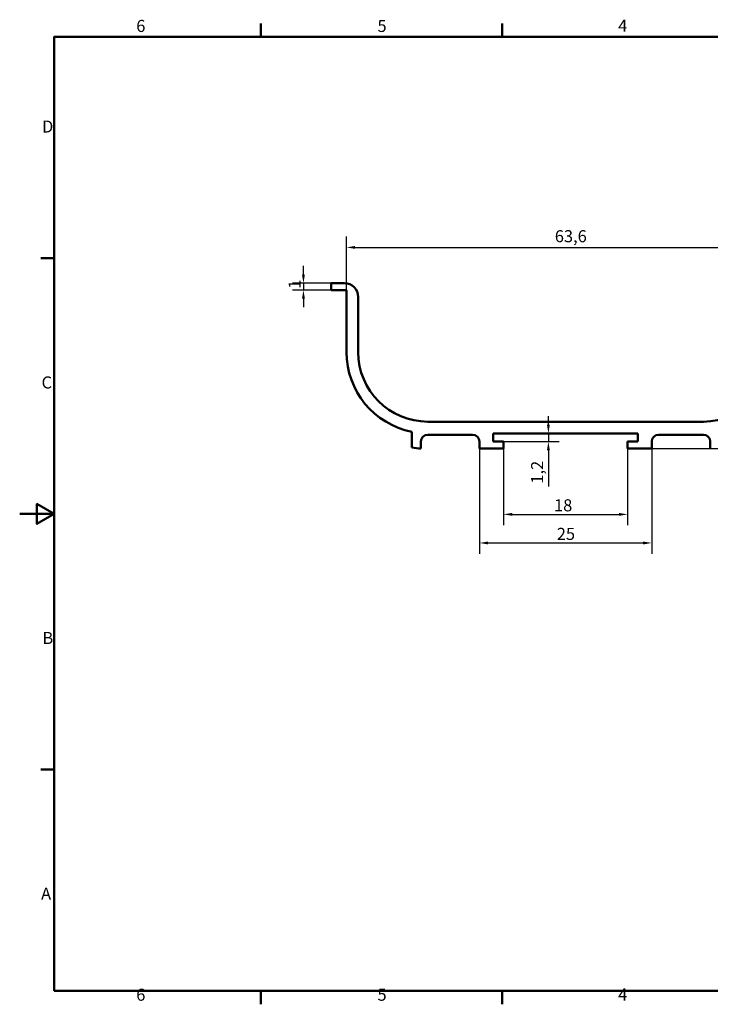
# Model space of a CAD drawing. Units: millimetres. Extents: x 0 to 210, y 0 to 149.
# Drawn here: x 0 to 100, y 3 to 146 of the extents above; entities that cross this region are included whole.
import ezdxf

# ---------------------------------------------------------------- set-up
doc = ezdxf.new("R2010")
doc.units = ezdxf.units.MM
doc.header["$LTSCALE"] = 0.5
for name, color, linetype, lineweight in [('Bemaßungen(DIN)', 7, 'Continuous', 25), ('Rahmen_0', 7, 'Continuous', 50), ('Rahmen_2', 7, 'Continuous', 50), ('Sichtbare Kanten(DIN)', 7, 'Continuous', 50)]:
    doc.layers.add(name, color=color, linetype=linetype, lineweight=lineweight)
doc.styles.add('Rahmen_1', font='arial.ttf')
doc.styles.add('STANDARD(DIN)', font='arial.ttf')
doc.dimstyles.new('Schüco(DIN)', dxfattribs={"dimscale": 0.5, "dimtxt": 3.5, "dimasz": 2.5, "dimexe": 3.175, "dimexo": 0, "dimgap": 0.8, "dimtad": 1, "dimrnd": 1e-08, "dimtxsty": 'STANDARD(DIN)', "dimcen": 0.09, "dimdle": 10, "dimclrd": 256, "dimclre": 256, "dimclrt": 256, "dimadec": 3, "dimazin": 2, "dimtfac": 0.714286, "dimtmove": 0, "dimatfit": 3, "dimfxl": 1, "dimtolj": 1, "dimlwd": -1, "dimlwe": -1, "dimarcsym": 0})

# ---------------------------------------------------------------- blocks, each defined once
blk = doc.blocks.new('Ränder Standardrahmen')
at = {"layer": 'Rahmen_0'}
for p, q in [((70, 287), (70, 290.9)), ((140, 287), (140, 290.9)), ((10, 222.75), (6.1, 222.75)), ((10, 74.25), (6.1, 74.25)), ((70, 10), (70, 6.1)), ((140, 10), (140, 6.1))]:
    blk.add_line(p, q, dxfattribs=at)
at = {"layer": 'Rahmen_0', "flags": 128}
for points in [[(10, 10), (10, 287), (410, 287), (410, 10), (10, 10)], [(0, 148.5), (10, 148.5), (5, 151.39), (5, 145.61), (10, 148.5)]]:
    blk.add_lwpolyline(points, dxfattribs=at)
at = {"layer": 'Rahmen_2', "char_height": 3.5, "attachment_point": 7, "style": 'Rahmen_1'}
for s, insert in [('6', (33.83, 287.34)), ('5', (103.85, 287.34)), ('4', (173.71, 287.4)), ('D', (6.48, 258.13)), ('C', (6.34, 183.82)), ('B', (6.59, 109.63)), ('A', (6.21, 35.38)), ('6', (33.83, 6.04)), ('5', (103.85, 6.04)), ('4', (173.71, 6.1))]:
    blk.add_mtext(s, dxfattribs=dict(at, insert=insert))
blk = doc.blocks.new('*D48')
at = {"layer": 'Bemaßungen(DIN)', "transparency": 16777216}
for p, q in [((47.43, 106.74), (47.43, 114.53)), ((111.03, 106.74), (111.03, 114.53)), ((48.68, 112.94), (109.78, 112.94))]:
    blk.add_line(p, q, dxfattribs=at)
for points in [[(48.68, 113.15), (48.68, 112.73), (47.43, 112.94)], [(109.78, 113.15), (109.78, 112.73), (111.03, 112.94)]]:
    blk.add_solid(points, dxfattribs=at)
at = {"layer": 'Defpoints', "color": 0, "transparency": 16777216}
for p in [(111.03, 112.94), (47.43, 106.74), (111.03, 106.74)]:
    blk.add_point(p, dxfattribs=at)
at = {"layer": 'Bemaßungen(DIN)', "transparency": 16777216, "insert": (77.66, 115.44), "char_height": 1.75, "attachment_point": 1, "style": 'STANDARD(DIN)'}
blk.add_mtext('\\A1;63,6', dxfattribs=at)
blk = doc.blocks.new('*D49')
at = {"layer": 'Bemaßungen(DIN)', "transparency": 16777216}
for p, q in [((70.23, 83.74), (70.23, 72.59)), ((88.23, 83.74), (88.23, 72.59)), ((71.48, 74.18), (86.98, 74.18))]:
    blk.add_line(p, q, dxfattribs=at)
for points in [[(71.48, 74.39), (71.48, 73.97), (70.23, 74.18)], [(86.98, 74.39), (86.98, 73.97), (88.23, 74.18)]]:
    blk.add_solid(points, dxfattribs=at)
at = {"layer": 'Defpoints', "color": 0, "transparency": 16777216}
for p in [(70.23, 83.74), (88.23, 83.74), (88.23, 74.18)]:
    blk.add_point(p, dxfattribs=at)
at = {"layer": 'Bemaßungen(DIN)', "transparency": 16777216, "insert": (77.55, 76.37), "char_height": 1.75, "attachment_point": 1, "style": 'STANDARD(DIN)'}
blk.add_mtext('\\A1;18', dxfattribs=at)
blk = doc.blocks.new('*D50')
at = {"layer": 'Bemaßungen(DIN)', "transparency": 16777216}
for p, q in [((66.73, 83.74), (66.73, 68.44)), ((91.73, 83.74), (91.73, 68.44)), ((67.98, 70.03), (90.48, 70.03))]:
    blk.add_line(p, q, dxfattribs=at)
for points in [[(67.98, 70.24), (67.98, 69.82), (66.73, 70.03)], [(90.48, 70.24), (90.48, 69.82), (91.73, 70.03)]]:
    blk.add_solid(points, dxfattribs=at)
at = {"layer": 'Defpoints', "color": 0, "transparency": 16777216}
for p in [(66.73, 83.74), (91.73, 83.74), (91.73, 70.03)]:
    blk.add_point(p, dxfattribs=at)
at = {"layer": 'Bemaßungen(DIN)', "transparency": 16777216, "insert": (77.95, 72.22), "char_height": 1.75, "attachment_point": 1, "style": 'STANDARD(DIN)'}
blk.add_mtext('\\A1;25', dxfattribs=at)
blk = doc.blocks.new('*D51')
at = {"layer": 'Bemaßungen(DIN)', "transparency": 16777216}
for p, q in [((76.73, 87.19), (76.73, 88.44)), ((68.73, 85.94), (78.31, 85.94)), ((76.73, 85.94), (76.73, 84.74)), ((68.73, 84.74), (78.31, 84.74)), ((76.73, 83.49), (76.73, 78.24))]:
    blk.add_line(p, q, dxfattribs=at)
for points in [[(76.52, 87.19), (76.94, 87.19), (76.73, 85.94)], [(76.52, 83.49), (76.94, 83.49), (76.73, 84.74)]]:
    blk.add_solid(points, dxfattribs=at)
at = {"layer": 'Defpoints', "color": 0, "transparency": 16777216}
for p in [(68.73, 85.94), (76.73, 85.94), (68.73, 84.74)]:
    blk.add_point(p, dxfattribs=at)
at = {"layer": 'Bemaßungen(DIN)', "transparency": 16777216, "insert": (74.22, 78.64), "char_height": 1.75, "attachment_point": 1, "rotation": 90, "style": 'STANDARD(DIN)'}
blk.add_mtext('\\A1;1,2', dxfattribs=at)
blk = doc.blocks.new('*D52')
at = {"layer": 'Bemaßungen(DIN)', "transparency": 16777216}
for p, q in [((113.23, 107.74), (120.44, 107.74)), ((118.86, 84.99), (118.86, 106.49)), ((91.73, 83.74), (120.44, 83.74))]:
    blk.add_line(p, q, dxfattribs=at)
for points in [[(118.65, 106.49), (119.06, 106.49), (118.86, 107.74)], [(118.65, 84.99), (119.06, 84.99), (118.86, 83.74)]]:
    blk.add_solid(points, dxfattribs=at)
at = {"layer": 'Defpoints', "color": 0, "transparency": 16777216}
for p in [(113.23, 107.74), (118.86, 107.74), (91.73, 83.74)]:
    blk.add_point(p, dxfattribs=at)
at = {"layer": 'Bemaßungen(DIN)', "transparency": 16777216, "insert": (116.7, 94.47), "char_height": 1.75, "attachment_point": 1, "rotation": 90, "style": 'STANDARD(DIN)'}
blk.add_mtext('\\A1;24', dxfattribs=at)
blk = doc.blocks.new('*D53')
at = {"layer": 'Bemaßungen(DIN)', "transparency": 16777216}
for p, q in [((41.18, 108.99), (41.18, 110.24)), ((45.23, 107.74), (39.59, 107.74)), ((41.18, 107.74), (41.18, 106.74)), ((45.23, 106.74), (39.59, 106.74)), ((41.18, 105.49), (41.18, 104.24))]:
    blk.add_line(p, q, dxfattribs=at)
for points in [[(40.97, 108.99), (41.39, 108.99), (41.18, 107.74)], [(40.97, 105.49), (41.39, 105.49), (41.18, 106.74)]]:
    blk.add_solid(points, dxfattribs=at)
at = {"layer": 'Defpoints', "color": 0, "transparency": 16777216}
for p in [(45.23, 107.74), (41.18, 106.74), (45.23, 106.74)]:
    blk.add_point(p, dxfattribs=at)
at = {"layer": 'Bemaßungen(DIN)', "transparency": 16777216, "insert": (39.02, 106.92), "char_height": 1.75, "attachment_point": 1, "rotation": 90, "style": 'STANDARD(DIN)'}
blk.add_mtext('\\A1;1', dxfattribs=at)

msp = doc.modelspace()

# ---------------------------------------------------------------- linework, layer by layer
at = {"layer": 'Sichtbare Kanten(DIN)'}
for p, q in [((47.127, 107.738), (45.227, 107.738)), ((45.227, 107.738), (45.227, 106.738)), ((45.227, 106.738), (47.427, 106.738)), ((47.427, 106.738), (47.427, 97.738)), ((49.127, 97.738), (49.127, 105.738)), ((99.227, 87.638), (59.227, 87.638)), ((56.927, 86.164), (56.927, 83.873)), ((68.727, 84.738), (68.727, 85.938)), ((68.727, 85.938), (89.727, 85.938)), ((89.727, 84.738), (89.727, 85.938)), ((58.227, 83.748), (58.227, 84.738)), ((59.227, 85.738), (65.727, 85.738)), ((66.727, 84.738), (66.727, 83.738)), ((70.227, 84.738), (68.727, 84.738)), ((70.227, 83.738), (70.227, 84.738)), ((88.227, 84.738), (89.727, 84.738)), ((88.227, 83.738), (88.227, 84.738)), ((91.727, 84.738), (91.727, 83.738)), ((99.227, 85.738), (92.727, 85.738)), ((100.227, 83.748), (100.227, 84.738)), ((66.727, 83.738), (70.227, 83.738)), ((91.727, 83.738), (88.227, 83.738))]:
    msp.add_line(p, q, dxfattribs=at)
for centre, radius, start, end in [((47.127, 105.738), 2, 0, 90), ((59.227, 97.738), 11.8, 180, 258.76023), ((59.227, 97.738), 10.1, 180, 270), ((99.227, 97.738), 10.1, 270, 0), ((59.227, 84.738), 1, 90, 180), ((65.727, 84.738), 1, 0, 90), ((92.727, 84.738), 1, 90, 180), ((99.227, 84.738), 1, 0, 90), ((58.727, 95.738), 12, 261.37307, 267.61198)]:
    msp.add_arc(centre, radius, start, end, dxfattribs=at)

# ---------------------------------------------------------------- block references
at = {"xscale": 0.5, "yscale": 0.5, "zscale": 0.5}
msp.add_blockref('Ränder Standardrahmen', (0, 0), dxfattribs=at)

# ---------------------------------------------------------------- dimensions: what is measured, and where the dimension line sits
at = {"layer": 'Bemaßungen(DIN)'}
for base, p1, p2, angle, override, picture, middle in [((111.027, 112.941), (47.427, 106.738), (111.027, 106.738), 180, {"dimdec": 2, "dimtp": 0, "dimtm": 0, "dimtdec": 2, "dimtofl": 0, "dimatfit": 1}, '*D48', (79.939, 112.941)), ((41.177, 106.738), (45.227, 107.738), (45.227, 106.738), 90, {"dimdec": 2, "dimtp": 0, "dimtm": 0, "dimtdec": 2, "dimtofl": 1, "dimatfit": 1}, '*D53', (41.177, 107.238)), ((118.855, 107.738), (91.727, 83.738), (113.227, 107.738), 90, {"dimdec": 2, "dimtp": 0, "dimtm": 0, "dimtdec": 2, "dimtofl": 0, "dimatfit": 1}, '*D52', (118.855, 95.738)), ((76.727, 85.938), (68.727, 84.738), (68.727, 85.938), 90, {"dimdec": 2, "dimtp": 0, "dimtm": 0, "dimtdec": 2, "dimtofl": 1, "dimatfit": 1}, '*D51', (76.727, 80.139)), ((91.727, 70.028), (66.727, 83.738), (91.727, 83.738), 180, {"dimdec": 2, "dimtp": 0, "dimtm": 0, "dimtdec": 2, "dimtofl": 0, "dimatfit": 1}, '*D50', (79.227, 70.028))]:
    dim = msp.add_linear_dim(base=base, p1=p1, p2=p2, angle=angle, dimstyle='Schüco(DIN)', override=override, dxfattribs=at)
    dim.commit()
    dim.dimension.update_dxf_attribs({"geometry": picture, "text_midpoint": middle, "dimtype": 160})
dim = msp.add_linear_dim(base=(88.227, 74.182), p1=(70.227, 83.738), p2=(88.227, 83.738), dimstyle='Schüco(DIN)', override={"dimdec": 2, "dimtp": 0, "dimtm": 0, "dimtdec": 2, "dimtofl": 0, "dimatfit": 1}, dxfattribs=at)
dim.commit()
dim.dimension.update_dxf_attribs({"geometry": '*D49', "text_midpoint": (78.727, 74.182), "dimtype": 160})

doc.saveas('drawing.dxf')
